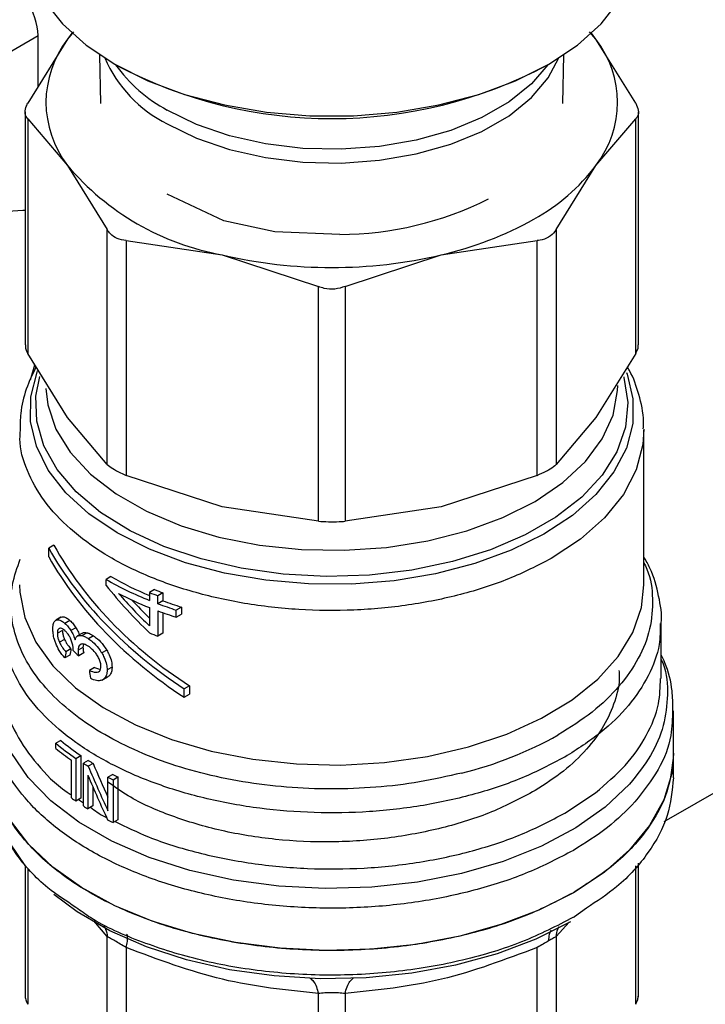
# Model space of a CAD drawing. Extents: x 0.4 to 10.6, y 0.4 to 8.1.
# Drawn here: x 2.6 to 2.7, y 6 to 6.1 of the extents above; entities that cross this region are included whole.
import ezdxf

# ---------------------------------------------------------------- set-up
doc = ezdxf.new("R2010")
doc.units = 0
doc.linetypes.add('SLD-SOLID', pattern=[0])
doc.layers.get('0').update_dxf_attribs({"linetype": 'CONTINUOUS'})

msp = doc.modelspace()

# ---------------------------------------------------------------- linework, layer by layer
at = {"color": 7, "linetype": 'SLD-SOLID'}
for p, q in [((2.898032084656694, 6.09359516323068), (2.701086297459849, 5.979900780334928)), ((2.634451926725549, 6.069059200630489), (2.6337597152855, 6.068244724395707)), ((2.634260915171148, 6.06890665801525), (2.6337597152855, 6.068244724395707)), ((2.693411779499333, 6.068244724524313), (2.692697614478409, 6.069085031989881)), ((2.693411779499333, 6.068244724524313), (2.692910579707175, 6.068906658013185)), ((2.604010609181312, 6.053394256887069), (2.630457516351676, 6.068661731419187)), ((2.6337597152855, 6.068244724395707), (2.629266443069081, 6.061007130564692)), ((2.630457516351677, 6.062925666595272), (2.630457516351676, 6.068661731419187)), ((2.69790505180848, 6.061007130564675), (2.693411779499333, 6.068244724524313)), ((2.637383924074929, 6.06647190759748), (2.637476910988834, 6.060965769354526)), ((2.689694583888695, 6.060965769354527), (2.689787570802602, 6.06647190759748)), ((2.62896675593445, 6.060027563824394), (2.628966755934452, 6.033747520196381)), ((2.698204738943076, 6.033747520196385), (2.698204738943074, 6.060027563824394)), ((2.629266443069048, 6.059267614554336), (2.629266443066429, 6.032767953460673)), ((2.629266443069048, 6.059267614554336), (2.633759715286888, 6.053980698935397)), ((2.693411779592029, 6.053980698936167), (2.697905051808448, 6.05926761455435)), ((2.697905051811084, 6.032767953460684), (2.697905051808448, 6.05926761455435)), ((2.633759715286888, 6.053980698935397), (2.63825298750457, 6.046743105103166)), ((2.688918507118094, 6.046743104640714), (2.693411779592029, 6.053980698936167)), ((2.651416655069826, 6.047752676970861), (2.645017723461031, 6.05073167650162)), ((2.657149500940379, 6.046482842118401), (2.651419156337667, 6.047755343721694)), ((2.638252987507153, 6.020243444002248), (2.63825298750457, 6.046743105103166)), ((2.688918507118094, 6.046743104640714), (2.68891850711819, 6.02024344375698)), ((2.640383681682072, 6.045513081536306), (2.64038368167575, 6.019013420440497)), ((2.640383681682072, 6.045513081536306), (2.651231400411483, 6.043894509804209)), ((2.664517030262593, 6.046198144819142), (2.657149016183781, 6.04648168149438)), ((2.67594009446801, 6.043894509804526), (2.686787813810473, 6.045513081576076)), ((2.686787813810756, 6.019013420692318), (2.686787813810473, 6.045513081576076)), ((2.651231400411483, 6.043894509804209), (2.662079119137205, 6.040325259859581)), ((2.665092375740322, 6.040325259859546), (2.67594009446801, 6.043894509804526)), ((2.662079119143442, 6.01382559876073), (2.662079119137205, 6.040325259859581)), ((2.665092375740322, 6.040325259859546), (2.665092375734006, 6.01382559876072)), ((2.633759715279855, 6.025530359633009), (2.629266443066429, 6.032767953460673)), ((2.697905051811084, 6.032767953460684), (2.693411778931156, 6.025530358704156)), ((2.638252987507153, 6.020243444002248), (2.633759715279855, 6.025530359633009)), ((2.693411778931156, 6.025530358704156), (2.68891850711819, 6.02024344375698)), ((2.698821967911207, 6.006650929967554), (2.698821967911206, 6.024097651467596)), ((2.651231400684649, 6.0154441704268), (2.64038368167575, 6.019013420440497)), ((2.686787813810756, 6.019013420692318), (2.675940089808204, 6.015444169378592)), ((2.662079119143442, 6.01382559876073), (2.651231400684649, 6.0154441704268)), ((2.675940089808204, 6.015444169378592), (2.665092375734006, 6.01382559876072)), ((2.632219599335408, 6.01112973867882), (2.631635184066711, 6.010792362925449)), ((2.631635184066742, 6.009827944642762), (2.631635184066711, 6.010792362925449)), ((2.638669976999317, 6.007584243205743), (2.638113200006257, 6.007262822689277)), ((2.638113200006257, 6.006594001444607), (2.638113200006257, 6.007262822689277)), ((2.643591607438462, 6.006111841228643), (2.643025687969696, 6.005785142873296)), ((2.643025687969696, 6.005785142873296), (2.643025687969694, 6.004891553946837)), ((2.644532127984739, 6.005750385822155), (2.643962637903194, 6.005421626195933)), ((2.643962637903194, 6.00452803727038), (2.643962637903194, 6.005421626195933)), ((2.644532127984739, 6.005750385822155), (2.644532127984738, 6.004856796896298)), ((2.644532127984738, 6.004856796896298), (2.643962637903194, 6.00452803727038)), ((2.643025687969694, 6.004080197046701), (2.643025687969714, 6.002018911902438)), ((2.643962637903174, 6.003716680369616), (2.643962637903174, 6.000860484765589)), ((2.644532127984743, 6.003507484691211), (2.644532127984738, 6.001189244391828)), ((2.646621454758482, 6.004139020697076), (2.646042131999975, 6.003804584787551)), ((2.646042131999975, 6.002993227887414), (2.646042131999975, 6.003804584787551)), ((2.646042131999975, 6.002993227887414), (2.646621454758479, 6.003327663797247)), ((2.646621454758482, 6.004139020697076), (2.646621454758479, 6.003327663797247)), ((2.633020806504399, 6.002987664595678), (2.632444452312076, 6.002654942402642)), ((2.633050682408061, 6.00300362872278), (2.632474547776903, 6.002671033279706)), ((2.634031096833726, 6.002637887864901), (2.633462142987974, 6.002309437801005)), ((2.700790471848216, 5.996066073205243), (2.700790471848216, 6.002403060946724)), ((2.633190271575953, 6.001516355028122), (2.632615311070708, 6.00118443739351)), ((2.634707675559137, 6.00181707339271), (2.634142432500092, 6.001490765520372)), ((2.635454783835864, 6.001212411768363), (2.63489269251479, 6.000887923355638)), ((2.635964598384355, 6.00124585824056), (2.63540416926896, 6.000922329398747)), ((2.644532127984738, 6.001189244391828), (2.643962637903174, 6.000860484765589)), ((2.63342408156759, 6.000500139917347), (2.632850967356002, 6.000169288125401)), ((2.636699288659096, 6.000889504948223), (2.636140648847069, 6.000567009049257)), ((2.63403109683374, 5.998729121268373), (2.633462142988037, 5.998400671204625)), ((2.634151191743104, 5.999428925733922), (2.633582962953503, 5.999100894236027)), ((2.634387605747589, 5.999231178553535), (2.634395573715979, 5.999350904646545)), ((2.635507875687292, 5.99959843006073), (2.634945974857151, 5.999274051616078)), ((2.635589952862066, 5.99896604458114), (2.635028338365907, 5.998641831433579)), ((2.638184633951717, 5.999285672467926), (2.637627751541206, 5.99896419109526)), ((2.636790932502429, 5.997318733027114), (2.636232469799627, 5.996996339371127)), ((2.636790932502429, 5.997318733027114), (2.63747350660791, 5.997111785757964)), ((2.638788945083967, 5.997370640314416), (2.638232161912073, 5.997049216230987)), ((2.637650547403687, 5.995890346470043), (2.638291879459985, 5.99626057958551)), ((2.64753096664469, 5.995266714843575), (2.64694655137599, 5.994929339090191)), ((2.646946551375959, 5.993964920808737), (2.64694655137599, 5.994929339090191)), ((2.646946551375959, 5.993964920808737), (2.647530966644659, 5.99430229656212)), ((2.64753096664469, 5.995266714843575), (2.647530966644659, 5.99430229656212)), ((2.702168424604122, 5.98765618587255), (2.702168424604122, 5.992434604187037)), ((2.632992106745612, 5.989096891524703), (2.632426375372171, 5.988770301754475)), ((2.632426375372171, 5.988201255480295), (2.632426375372171, 5.988770301754475)), ((2.702168424604122, 5.984875925883991), (2.702168424604122, 5.987658422133363)), ((2.634198110313679, 5.982596533436539), (2.634198110313679, 5.986849578571775)), ((2.634701592326761, 5.987071261087699), (2.635260117996165, 5.987393691093531)), ((2.634701592326761, 5.987071261087699), (2.634701592326761, 5.982249169678926)), ((2.635260117996165, 5.987393691093531), (2.635260117996165, 5.982571599684756)), ((2.636109023071294, 5.986837931203409), (2.635551681566135, 5.986516184801046)), ((2.635551681566135, 5.98169409339195), (2.635551681566135, 5.986516184801046)), ((2.636656183756086, 5.986499339160294), (2.63609925066454, 5.98617782853009)), ((2.689893460360863, 5.98721122121629), (2.689854339116433, 5.987188570045673)), ((2.636063114317567, 5.985163596316114), (2.63606311431757, 5.981377629584713)), ((2.6388884873921, 5.985255682881982), (2.638330744456688, 5.984933704738865)), ((2.638330744456695, 5.981144448784014), (2.638330744456688, 5.984933704738865)), ((2.638896709297592, 5.984648721780149), (2.639455221135164, 5.984971143801036)), ((2.638896709297592, 5.984648721780149), (2.638896709297592, 5.979826630371376)), ((2.639455221135164, 5.984971143801036), (2.639455221135164, 5.980149052392262)), ((2.6366200663265, 5.983857430838538), (2.636620066326498, 5.98169915113569)), ((2.689893460361287, 5.98087901684621), (2.693362675228893, 5.983189508626733)), ((2.635260117996165, 5.982571599684756), (2.634701592326761, 5.982249169678926)), ((2.636620066326498, 5.98169915113569), (2.63606311431757, 5.981377629584713)), ((2.639455221135164, 5.980149052392262), (2.638896709297592, 5.979826630371376)), ((2.628966755934457, 5.974971722966631), (2.628966755934458, 5.960172794400037)), ((2.698204738943081, 5.960172794400028), (2.69820473894308, 5.975251794870195)), ((2.69086782009872, 5.969128336201063), (2.690979064016717, 5.969192818881284)), ((2.638252987759333, 5.94678691796331), (2.63825296302733, 5.966946144003178)), ((2.688918507118245, 5.96694612249219), (2.688918507118245, 5.946786917962797)), ((2.640383746677192, 5.965716069452109), (2.640383681067026, 5.945556894898984)), ((2.686787813810493, 5.945556894898051), (2.686787818040589, 5.965716102017216)), ((2.66207911975222, 5.940369072927627), (2.662079059287841, 5.960528278777494)), ((2.665092444234783, 5.960528278913981), (2.665092375125301, 5.940369072928942))]:
    msp.add_line(p, q, dxfattribs=at)
at = {"color": 8, "linetype": 'SLD-SOLID'}
for p, q in [((2.629573525677101, 6.029810387404003), (2.63006472944241, 6.031482103800764)), ((2.635002650894428, 5.982422967090658), (2.635551681566135, 5.982064567894334)), ((2.629266463596934, 5.974606047574768), (2.629266442814306, 5.95931142812504)), ((2.697905052063285, 5.959311428124546), (2.697905025223729, 5.974925192016758)), ((2.692342694998457, 5.970159813785215), (2.690979064016717, 5.969192818881445)), ((2.63825296302733, 5.966946144003178), (2.636744799901953, 5.968717522053079)), ((2.690405630132876, 5.968573430218578), (2.688918507118245, 5.96694612249219))]:
    msp.add_line(p, q, dxfattribs=at)
at = {"color": 7, "linetype": 'SLD-SOLID', "flags": 128}
for points in [[(2.628940078147426, 6.079557211304769), (2.629028351342032, 6.078130390604415), (2.62973184027126, 6.075305795158554), (2.631124497123813, 6.072567746285359), (2.633177971422262, 6.069971982764005), (2.635850460351621, 6.067571346854226), (2.639087559744113, 6.065414708580281), (2.642823371591128, 6.063545970878196), (2.646981845536653, 6.062003175858591), (2.651478327043206, 6.060817730379014), (2.656221280714095, 6.060013766690884), (2.661114153690131, 6.059607651176452), (2.6660573411874, 6.059607651176452), (2.670950214163435, 6.060013766690884), (2.675693167834325, 6.060817730379014), (2.680189649340877, 6.062003175858591), (2.684348123286402, 6.063545970878196), (2.688083935133418, 6.065414708580281), (2.691321034525908, 6.067571346854227), (2.693993523455269, 6.069971982764007), (2.696046997753717, 6.072567746285359), (2.69743965460627, 6.075305795158554), (2.698143143535498, 6.078130390604415), (2.698231416730104, 6.079557211304769)], [(2.610970321594565, 6.026873145969706), (2.611228868499082, 6.029863014591918), (2.611993209472259, 6.033020723510351), (2.613229939145854, 6.0362082656929), (2.614885006498642, 6.039286330250664), (2.616886077145414, 6.042120390992276), (2.619145694696702, 6.044586585863995), (2.621565103022668, 6.046577130315811), (2.624038562369857, 6.048005028003487), (2.626457970695823, 6.048807872946262), (2.628717588247111, 6.048950576967654), (2.628966755934451, 6.04892356564124)], [(2.690867820098719, 5.971906580565732), (2.686981949738543, 5.969945203070298), (2.682677332250427, 5.96830081818274), (2.678031012027597, 5.967002857237262), (2.673126149286567, 5.966074551244225), (2.668050531658825, 5.96553251509965), (2.662895002960684, 5.965386450210452), (2.657751837263284, 5.965638970857871), (2.65271308736377, 5.966285557406865), (2.647868937216864, 5.967314637198894), (2.643306087815116, 5.968707791680301), (2.639106205407509, 5.970440086059093), (2.635344459830296, 5.972480515589857), (2.632088179111178, 5.974792560499221), (2.629395644426794, 5.977334839619719), (2.62731504698149, 5.980061851033282), (2.625883625477233, 5.982924786468267), (2.625126999612303, 5.985872404873859), (2.625003070273411, 5.987656185872551)], [(2.702168424604119, 5.987656185872556), (2.701966146386833, 5.985378425248942), (2.701071406793489, 5.982382659621274), (2.699478380291958, 5.979485129809772), (2.697216741951841, 5.976739811312489), (2.694328621816231, 5.974197844218686), (2.690867820098719, 5.971906580565732)], [(2.628966755934457, 5.974971722966631), (2.627238241286985, 5.977544121694045), (2.626238814476307, 5.979753409492647)], [(2.690550767836507, 5.968637241662029), (2.686627877711019, 5.966662581234611), (2.682275756295943, 5.965014680832642), (2.677575475378714, 5.963724237722663), (2.672614592299544, 5.962815290418202), (2.667485518923849, 5.962304770887748), (2.662283800184038, 5.962202189144209), (2.657106334258203, 5.962509456091379), (2.652049567540402, 5.963220847927403), (2.647207698026817, 5.964323112768379), (2.642670920585316, 5.965795717505887), (2.638523746795724, 5.967611230299941), (2.634843430658985, 5.96973583158227), (2.632214789803385, 5.971687350070252)]]:
    msp.add_lwpolyline(points, dxfattribs=at)
at = {"color": 8, "linetype": 'SLD-SOLID', "flags": 128}
for points in [[(2.645024194432619, 6.058683154866189), (2.648332481034465, 6.057065608654474), (2.652056836981522, 6.055784471878376), (2.656095671552226, 6.054874690609471), (2.660338815867945, 6.054361081309152), (2.664670528012797, 6.054257653900253), (2.6689726501714, 6.054567229612874), (2.673127831666066, 6.055281364028576), (2.677022729977367, 6.056380577422111), (2.680551102432615, 6.057834886117537), (2.68361670422901, 6.059604620364744), (2.686135913740975, 6.061641506426819), (2.688040013500111, 6.063889983361756), (2.689212690484254, 6.066116475068178)], [(2.687982250351864, 6.065356704749076), (2.686135913740974, 6.063192933969429), (2.68361670422901, 6.061156047907354), (2.680551102432615, 6.059386313660147), (2.677022729977367, 6.05793200496472), (2.673127831666065, 6.056832791571186), (2.6689726501714, 6.056118657155483), (2.664670528012796, 6.055809081442863), (2.660338815867945, 6.055912508851762), (2.656095671552226, 6.05642611815208), (2.652056836981521, 6.057335899420986), (2.648332481034464, 6.058617036197084), (2.645024194432619, 6.060234582408799)], [(2.696871011726873, 6.030603106091044), (2.696930094098115, 6.030445169284974), (2.697595121640917, 6.02766423975828), (2.697567816399899, 6.024856979677665), (2.696848734231027, 6.022080536762902), (2.695452513573598, 6.019391431385134), (2.693407577453828, 6.016844405975116), (2.690755554874008, 6.014491310625178), (2.687550433366061, 6.012380047570879), (2.683857459961081, 6.010553596039624), (2.67975181294794, 6.00904913731754), (2.675317071460114, 6.007897297845706), (2.670643514045558, 6.007121525754139), (2.665826280855806, 6.006737613525481), (2.660963436866848, 6.006753376505596), (2.656153975559015, 6.007168493805665), (2.651495803695194, 6.007974514834559), (2.647083748221472, 6.009155031328502), (2.643007625863979, 6.010686011376006), (2.639350414719346, 6.012536288638285), (2.636186565059953, 6.014668196806038), (2.633580483741075, 6.017038336376886), (2.631585223063046, 6.019598458144084), (2.630241400779415, 6.022296445411233), (2.629576373236613, 6.025077374937927), (2.629603678477631, 6.027884635018543), (2.630322760646502, 6.030661077933305), (2.630380652118225, 6.030808012412873)], [(2.696555124579094, 6.030114234273976), (2.69657157837883, 6.030057497248903), (2.697016757196441, 6.027251251927177), (2.696749412082321, 6.024437492773218), (2.695775241033428, 6.021676190178285), (2.694115006814362, 6.01902619651315), (2.691804094435084, 6.016543991792001), (2.688891756980869, 6.014282479898989), (2.685440065868299, 6.012289861033786), (2.681522587900782, 6.010608604408021), (2.677222817319868, 6.009274543087757), (2.672632396270439, 6.008316110273906), (2.667849161607505, 6.00775373329791), (2.662975059673491, 6.007599398248642), (2.658113973488949, 6.007856394509729), (2.653369508666326, 6.008519244652049), (2.648842785236212, 6.009573821175628), (2.644630282449448, 6.010997647612767), (2.640821782489396, 6.012760377574934), (2.637498456920578, 6.014824441533354), (2.634731136657699, 6.017145847548274), (2.63257880232768, 6.019675118880795), (2.631087327199991, 6.022358348503664), (2.630288499477549, 6.025138348035957), (2.630199344786378, 6.027955866614137), (2.630628100960658, 6.030154063999436)], [(2.631308534323725, 6.028805117524938), (2.631527315480442, 6.0269752091309), (2.632452507081883, 6.024241427854451), (2.634073163826766, 6.021617784390263), (2.636353082921465, 6.019162886597884), (2.639241334740856, 6.016931572837401), (2.642673400511987, 6.014973686971086), (2.64657261355685, 6.013332964933885), (2.650851871899277, 6.012046057744898), (2.655415583979161, 6.011141712784176), (2.660161804009943, 6.010640131623757), (2.664984509279029, 6.010552518757925), (2.669775968519988, 6.01088083131333), (2.674429148451024, 6.011617735330002), (2.678840104721628, 6.012746769589905), (2.6829103038576, 6.014242713333349), (2.686548824336042, 6.016072149649075), (2.689674387621942, 6.018194211952844), (2.69221717379633, 6.020561496879392), (2.694120381217897, 6.023121123195279), (2.695341495377802, 6.025815913078265), (2.695853238603543, 6.028585669375371), (2.695869212005694, 6.029171864719353)], [(2.698821283624396, 6.024224422184735), (2.698710019491757, 6.022477462270969), (2.697957315103076, 6.019619053193345), (2.696510215326499, 6.016851123491473), (2.69439795535492, 6.014229592570536), (2.691663208353454, 6.011807422198192), (2.688361223350122, 6.009633546538625)], [(2.628349526966324, 6.006650925018481), (2.628378189819477, 6.005830628577547), (2.628931835154215, 6.002968141737965), (2.630180275667672, 6.00017949302802), (2.632098480695413, 5.997520593585902), (2.634647991099143, 5.995044753136011), (2.63777769035493, 5.99280161115321), (2.641424829416264, 5.990836141613944), (2.645516284803892, 5.989187751288468), (2.64997002469832, 5.987889489653027), (2.654696753640483, 5.986967386262886), (2.659601702865076, 5.986439928871592), (2.664586530371201, 5.986317692759921), (2.669551292634742, 5.986603128706314), (2.674396448430578, 5.987290513849879), (2.679024854588854, 5.988366066431147), (2.683343713671362, 5.98980822211009), (2.687266434517965, 5.991588066321317), (2.690714368359964, 5.99366991399797), (2.693618385692146, 5.996012025041077), (2.695920262287915, 5.998567441189549), (2.697573846568551, 6.001284927511957), (2.698545984921372, 6.004109999643608), (2.698821967911206, 6.006650925018485)], [(2.69720980269633, 5.984161552053537), (2.694467453182867, 5.981571937456012), (2.691130599768161, 5.979226375355182), (2.687263480237175, 5.977170020181024), (2.682940540531038, 5.975442458839241), (2.678245001587783, 5.974076948623521), (2.67326725725558, 5.973099776979157), (2.668103134120221, 5.972529755443296), (2.662852046746946, 5.972377857503923), (2.657615083850061, 5.972647007349171), (2.652493062233488, 5.973332023573767), (2.647584585965883, 5.974419718926291), (2.642984148153112, 5.975889154177031), (2.638780311850913, 5.977712041219222), (2.635054005136984, 5.979853287643556), (2.63187696316407, 5.982271672302364), (2.629310347186121, 5.984920638858171), (2.627403567142615, 5.98774919204003), (2.62619333046753, 5.99070287935379), (2.625702935434305, 5.993724839347377), (2.625941822640649, 5.996756896250952), (2.626381023029319, 5.998401843420525)]]:
    msp.add_lwpolyline(points, dxfattribs=at)
at = {"color": 7, "linetype": 'SLD-SOLID'}
for centre, radius, start, end in [((2.64301820207119, 6.061112711666453), 0.0116869663784506, 142.3921614111397, 217.6078386000183), ((2.68415329278756, 6.061112711670073), 0.01168696639616649, 322.3921614492552, 37.6078392954295), ((2.663580820727255, 6.111318225175075), 0.05203902962826631, 242.2125946553294, 297.9212173132813), ((2.656554922561962, 6.073291777201434), 0.02987539486786039, 220.269776454259, 259.7356000817309), ((2.675775812287243, 6.067320241925411), 0.02211268301082866, 298.7554371653004, 322.8967643699433), ((2.664419571632563, 6.083454161399608), 0.03725614427482798, 270.1498617593262, 296.8907549867598), ((2.667169278370676, 6.082228811333725), 0.03932487620762286, 282.8873444908289, 299.2990334094375), ((2.66358574743907, 6.096740605585848), 0.05427098423504179, 256.8417229995082, 283.1582770019599), ((2.657275844999305, 6.040687349710403), 0.03852798943256107, 240.1738835813739, 248.2927047229248), ((2.657307837196688, 6.040079799162932), 0.03746105964469659, 240.1635280530307, 247.5886690289713), ((2.657859755782499, 6.041185312548095), 0.03996047002034208, 242.6843086438771, 248.2092118262715), ((2.659417981087126, 6.046646399302304), 0.04402669134292193, 248.140844813275, 249.4487639784762), ((2.659588529288763, 6.046332070230665), 0.04328473552720155, 248.3106400110007, 249.6444060591887), ((2.660286103504418, 6.048097879807572), 0.04652726843422071, 249.4615101885756, 252.1730909398951), ((2.660446949519518, 6.047782458468169), 0.04578093452373749, 249.6575826523556, 252.422688724925), ((2.66028610392042, 6.047286524141452), 0.04652726973634258, 249.4615102422427, 252.1730909174298), ((2.659417981585801, 6.042085259175287), 0.04402669273836723, 248.1408448411641, 249.4487639662019), ((2.651054139005134, 6.011342173461158), 0.0292657303054018, 230.4683537649201, 236.0298489708057), ((2.651237024763699, 6.011030479184747), 0.02852997197908775, 230.2454516949589, 235.9439054156797), ((2.667829753098748, 6.027724041566645), 0.04358292806765884, 283.8203679611651, 299.3014344075867), ((2.650748749040509, 6.010380632716529), 0.02876863137914951, 230.4399029800795, 234.8792461140625), ((2.653702724364788, 6.015278151207322), 0.03401045524885391, 237.7448801623229, 238.8292638718619), ((2.653888048700678, 6.014957225021995), 0.03326843003789392, 237.6960025718283, 238.8041886216135), ((2.656391766135076, 6.020097693357639), 0.03953108396753666, 242.8139400530031, 243.7323749206915), ((2.656575844400137, 6.019777995941291), 0.03878959521437046, 242.8718646737517, 243.8085766113738), ((2.652159520016183, 6.008091907268446), 0.03118695761580207, 234.8354263287414, 235.9592101536762), ((2.653683557971713, 6.010425274748544), 0.03397419203060768, 237.7445073928858, 238.758794967294), ((2.656374735082207, 6.015241568968052), 0.03949302800664965, 242.7494666394315, 243.7326804234484)]:
    msp.add_arc(centre, radius, start, end, dxfattribs=at)
at = {"color": 8, "linetype": 'SLD-SOLID'}
for centre, radius, start, end in [((2.651838825499908, 6.072234975121759), 0.01516875172262165, 203.7885306218252, 243.3041318647409), ((2.65324471493942, 6.075483674292331), 0.01732373402806551, 215.7727582537526, 241.671664281877)]:
    msp.add_arc(centre, radius, start, end, dxfattribs=at)
at = {"color": 7, "linetype": 'SLD-SOLID'}
for centre, major_axis, ratio, start_param, end_param in [((2.626281688903725, 6.07107238529268), (-0.003141647944008508, 0.00500385313563445), 0.5510273483208066, 3.906627271867897, 4.692025435255863), ((2.663585747438765, 6.016885986535327), (0.03282522565642054, -0.01786243192380965), 0.717146920562021, 3.986747274299182, 4.611377485701638), ((2.663585747438765, 6.016885986535327), (0.03355875025209532, -0.01826159241372772), 0.7171469205619878, 3.993796841097188, 4.604327918903738), ((2.663585747438765, 6.015921568253567), (0.03355875025209532, -0.01826159241372772), 0.7171469205619878, 3.993796841125698, 4.604327918898249), ((2.663585747438765, 6.021298990073206), (0.03039300956583845, -0.02769686487272427), 0.6982093016090063, 4.493654520137947, 4.671648029570443), ((2.663585747438765, 6.022057682177229), (0.03051548512632074, -0.02736183114470148), 0.6996739260068536, 4.541177417002914, 4.66528280235256), ((2.663585747438765, 6.022057682177229), (0.0298484799869474, -0.02676375833279554), 0.6996739260068452, 4.578352188897402, 4.649665276280807), ((2.663585747438765, 6.037305669312075), (0.02927527034810052, 0.1212078845441855), 0.1731892334757653, 1.9329798907636, 1.939067515462978), ((2.663585747438765, 6.037305669312075), (0.02863537372846947, 0.1185585318765536), 0.1731892334757665, 1.937485372216907, 1.94371493467004), ((2.663585747438765, 6.010908257403324), (0.03594431832879064, -0.003760535456134306), 0.6352821091319433, 3.833702868294344, 3.863462357254684), ((2.663585747438765, 5.996694587463825), (-0.02394127892009879, 0.1953966487819691), 0.1377548924456611, 1.55237521137474, 1.556860667122499), ((2.663585747438765, 6.000231431964411), (-0.02451514733243743, 0.06150721743329601), 0.4549985381479146, 1.612878800690154, 1.676059844463802), ((2.663585747438765, 6.000231431964411), (-0.02503398642942045, 0.06280895748479409), 0.4549985381479107, 1.613374769742865, 1.695053177616501), ((2.663585747438765, 5.999132332461777), (-0.02503628407625058, 0.06276784521214117), 0.4552644887847187, 1.611915579815764, 1.693592095384494)]:
    msp.add_ellipse(centre, major_axis=major_axis, ratio=ratio, start_param=start_param, end_param=end_param, dxfattribs=at)
for points, knots in [([(2.629266443069048, 6.059267614554336), (2.629147583522248, 6.059435904686), (2.62890976024219, 6.059772632464215), (2.628980774240697, 6.06041828931093), (2.629188773192155, 6.060847031795895), (2.629266443069081, 6.061007130564692)], [0, 0, 0, 0, 0.3850076531609318, 0.7703527851759641, 1, 1, 1, 1]), ([(2.69790505180848, 6.061007130564675), (2.698023911355281, 6.060739140294711), (2.698261734635339, 6.060202924847633), (2.698190720636832, 6.059616491811121), (2.697982721685373, 6.059362470033503), (2.697905051808448, 6.05926761455435)], [0, 0, 0, 0, 0.3850076531607071, 0.7703527851759236, 1, 1, 1, 1]), ([(2.640383681682072, 6.045513081536306), (2.640032440247186, 6.045568960933299), (2.639329649496368, 6.045680768708427), (2.638625284333236, 6.046174978371495), (2.638354210480227, 6.046588638360767), (2.63825298750457, 6.046743105103166)], [0, 0, 0, 0, 0.3850076531643536, 0.7703527851851517, 1, 1, 1, 1]), ([(2.688918507118094, 6.046743104640714), (2.688738020560602, 6.046485252417887), (2.688504475440846, 6.04615159804996), (2.688146417438502, 6.045930330560688), (2.688065071089535, 6.045880061324197)], [0, 0, 0, 0, 0.7728123699643757, 1, 1, 1, 1]), ([(2.688065071089535, 6.045880061324197), (2.687757783200754, 6.045741880635405), (2.68736014572354, 6.045563071699235), (2.686893779637096, 6.045522337122731), (2.686787813810473, 6.045513081576076)], [0, 0, 0, 0, 0.7727840216028256, 1, 1, 1, 1]), ([(2.665092375740322, 6.040325259859546), (2.664714504886244, 6.040206793634564), (2.663958431955005, 6.039969757342909), (2.662891295189891, 6.040040364756735), (2.662299939919123, 6.040247800349211), (2.662079119137204, 6.040325259859581)], [0, 0, 0, 0, 0.3850076531611116, 0.7703527851764866, 1, 1, 1, 1]), ([(2.629004753376189, 6.033748871584987), (2.629004259907714, 6.033585588928158), (2.629003347977116, 6.033283842295051), (2.629183689058622, 6.032930221288396), (2.629266443066429, 6.032767953460673)], [0, 0, 0, 0, 0.5411250331015974, 1, 1, 1, 1]), ([(2.697905051811084, 6.032767953460684), (2.698045395168638, 6.033045128605676), (2.698227489041811, 6.033404760130661), (2.698178071877555, 6.033682490694678), (2.698166741501347, 6.033746168807776)], [0, 0, 0, 0, 0.7707198221960968, 0.9999999999999999, 0.9999999999999999, 0.9999999999999999, 0.9999999999999999]), ([(2.630202499288398, 6.031260189316264), (2.62981020168815, 6.030430988021092), (2.629007107819562, 6.028733484708413), (2.628411490464734, 6.026294481938335), (2.628413977720637, 6.024717237457155), (2.628414987329384, 6.024077013898951)], [0, 0, 0, 0, 0.3619742305487418, 0.7410172403723215, 1, 1, 1, 1]), ([(2.698760673570667, 6.024251418280248), (2.698775412497278, 6.024533712567194), (2.698843419356963, 6.025836246223063), (2.698305475723254, 6.028071977120666), (2.697645355907087, 6.030129965503062), (2.697032600820972, 6.031107569750067), (2.696953044466034, 6.03123449587802)], [0, 0, 0, 0, 0.1173182731365997, 0.541318072221591, 0.9404475571451235, 1, 1, 1, 1]), ([(2.638252987507153, 6.020243444002248), (2.638436136159525, 6.020090526706976), (2.638802594003405, 6.019784558076622), (2.63960738812401, 6.019348324820022), (2.640172616910835, 6.019104476863642), (2.64038368167575, 6.019013420440497)], [0, 0, 0, 0, 0.3850076548186739, 0.7703527884895166, 1, 1, 1, 1]), ([(2.688065071089491, 6.019631797209367), (2.688327366658688, 6.019795951411263), (2.688666783056893, 6.020008370660769), (2.688871901035899, 6.020199920559357), (2.68891850711819, 6.02024344375698)], [0, 0, 0, 0, 0.7727840215850634, 0.9999999999999999, 0.9999999999999999, 0.9999999999999999, 0.9999999999999999]), ([(2.686787813810756, 6.019013420692318), (2.687144113286573, 6.019169778277661), (2.687605155953436, 6.019372101107256), (2.687979927605809, 6.019583720011861), (2.688065071089491, 6.019631797209367)], [0, 0, 0, 0, 0.7728123694990187, 1, 1, 1, 1]), ([(2.662079119143442, 6.01382559876073), (2.662456989997714, 6.013806832674145), (2.663213062929341, 6.013769284051548), (2.664280199689483, 6.013780667655431), (2.664871554956187, 6.013813382540254), (2.665092375734006, 6.01382559876072)], [0, 0, 0, 0, 0.3850076548120075, 0.7703527884771552, 1, 1, 1, 1]), ([(2.678240786826781, 5.985402857678799), (2.676674184263952, 5.985045552384833), (2.673540979333117, 5.98433094184134), (2.668571839705183, 5.983750220621595), (2.663526377284084, 5.983545918291472), (2.65847659810903, 5.983755771634589), (2.653527411253806, 5.984366659711656), (2.648772980734351, 5.985369155047463), (2.644306046202891, 5.986743158160796), (2.640213145846954, 5.988462184438139), (2.636573701022833, 5.990492838714197), (2.633458398731656, 5.992795723339399), (2.630927363082849, 5.995326201232286), (2.629030893822089, 5.998035007063841), (2.627801327432419, 6.000870223793326), (2.627279156758284, 6.003774461947248), (2.627412420411695, 6.006700264328246), (2.628090982668637, 6.008605214702579), (2.628430263776012, 6.009557689830521)], [0, 0, 0, 0, 0.06250005829398726, 0.1250001088155167, 0.1875001515645705, 0.2500001865411339, 0.31250021374519, 0.3750002331767238, 0.4375002448357196, 0.5000002487221641, 0.5625002448360416, 0.6250002331773359, 0.6875002137460317, 0.7500001865421144, 0.8125001515655693, 0.8750001088163788, 0.9375000582945299, 1, 1, 1, 1]), ([(2.700783276019636, 6.002260593656448), (2.700785669753907, 6.002283576913469), (2.700893817014014, 6.003321944582711), (2.700520805856739, 6.005456039167607), (2.699865177220513, 6.007982718589486), (2.699064328920328, 6.009395356833648), (2.698821967911207, 6.009822864053552)], [0, 0, 0, 0, 0.008867699281625, 0.4006365253716568, 0.8186144161039896, 1, 1, 1, 1]), ([(2.632102330848092, 6.001688561178519), (2.63210722792515, 6.001820069705784), (2.632118966073472, 6.002135291741329), (2.632237511748074, 6.002500911377768), (2.632396493081788, 6.002615013048294), (2.632474547776903, 6.002671033279706)], [0, 0, 0, 0, 0.2670680083862226, 0.6401540872205775, 0.9999999999999999, 0.9999999999999999, 0.9999999999999999, 0.9999999999999999]), ([(2.632474547776903, 6.002671033279706), (2.632547432443001, 6.002693946230194), (2.632733003084905, 6.002752284577034), (2.633077283512021, 6.002622042295932), (2.633347088716871, 6.002402891345882), (2.633462142987974, 6.002309437801005)], [0, 0, 0, 0, 0.2705941919172742, 0.688956135469885, 1, 1, 1, 1]), ([(2.633050682408061, 6.00300362872278), (2.633122885411936, 6.003026175791109), (2.633306954412499, 6.003083655620342), (2.633648612794809, 6.002951961708246), (2.633916819480393, 6.002731725839605), (2.634031096833726, 6.002637887864901)], [0, 0, 0, 0, 0.2703032954849574, 0.6890912396702661, 1, 1, 1, 1]), ([(2.633462142987974, 6.002309437801005), (2.633524159260048, 6.002252125954154), (2.633648225921649, 6.002137470731079), (2.63388106284931, 6.0018789954337), (2.634041198913758, 6.001641134571757), (2.634142432500092, 6.001490765520372)], [0, 0, 0, 0, 0.2688056472080114, 0.5377591743824843, 1, 1, 1, 1]), ([(2.634031096833726, 6.002637887864901), (2.634092681124382, 6.002580418454654), (2.634215883507388, 6.002465448090995), (2.634447413520765, 6.002206304310514), (2.634606833248673, 6.001967886570462), (2.634707675559137, 6.00181707339271)], [0, 0, 0, 0, 0.2685994569400607, 0.5373463397301105, 1, 1, 1, 1]), ([(2.632431750191972, 6.000053299542025), (2.63237902218636, 6.000201022000761), (2.632246967647633, 6.00057098519056), (2.632123203465279, 6.00115113230795), (2.632108861557561, 6.001520408244802), (2.632102330848092, 6.001688561178519)], [0, 0, 0, 0, 0.2657968593629512, 0.6656743650974342, 1, 1, 1, 1]), ([(2.632839340949019, 6.001733081403254), (2.632803999438931, 6.001711818406173), (2.632719261164386, 6.001660836156696), (2.632631079346679, 6.001482837356182), (2.632620445509791, 6.001281601879566), (2.632615311070708, 6.00118443739351)], [0, 0, 0, 0, 0.2700775394909228, 0.6475644258708866, 1, 1, 1, 1]), ([(2.632615311070708, 6.00118443739351), (2.632618477869333, 6.001100349498505), (2.632625826139425, 6.000905231135344), (2.632701078870162, 6.000546795378201), (2.632800237286713, 6.000297056239038), (2.632850967356002, 6.000169288125401)], [0, 0, 0, 0, 0.270009290531478, 0.6265321637877378, 1, 1, 1, 1]), ([(2.633447108213934, 6.001494880225647), (2.633383854713253, 6.001546997303547), (2.633215611006162, 6.001685619993109), (2.633001123860333, 6.001778236139532), (2.632880420705215, 6.001744547049052), (2.632839340949019, 6.001733081403254)], [0, 0, 0, 0, 0.2843993469201117, 0.7564545820432081, 1, 1, 1, 1]), ([(2.633190271575953, 6.001516355028122), (2.633193412909022, 6.00143224980182), (2.633200698485588, 6.001237187688937), (2.633275324253683, 6.000878374741275), (2.633373694328694, 6.000628256027618), (2.63342408156759, 6.000500139917347)], [0, 0, 0, 0, 0.2699322603875158, 0.6260438186922175, 1, 1, 1, 1]), ([(2.63413456081598, 6.000532327434461), (2.634079398462312, 6.000646113237054), (2.63394954364402, 6.000913970457371), (2.63370514900087, 6.001249451913034), (2.633528814359777, 6.001417167699102), (2.633447108213934, 6.001494880225647)], [0, 0, 0, 0, 0.2838338013762694, 0.6681583408115261, 1, 1, 1, 1]), ([(2.634142432500092, 6.001490765520372), (2.634191841471608, 6.001407820805097), (2.634290679379903, 6.0012418978581), (2.634465376748363, 6.000893798863639), (2.634561400983066, 6.000620828064792), (2.634624198280933, 6.000442312415936)], [0, 0, 0, 0, 0.2569954654575332, 0.51409477809471, 1, 1, 1, 1]), ([(2.634707675559137, 6.00181707339271), (2.634756678429171, 6.001733971321096), (2.634854704003914, 6.001567733541008), (2.634992907000746, 6.001296290599042), (2.635061513647374, 6.001103789569417), (2.63509651290325, 6.001005586361368)], [0, 0, 0, 0, 0.3287049763822028, 0.6575430012293516, 1, 1, 1, 1]), ([(2.634892633222618, 6.000887889120526), (2.634934219096534, 6.000906829645754), (2.635017353688772, 6.000944693773481), (2.635187743599965, 6.000960223612415), (2.635322326195843, 6.000936659394418), (2.63540416926896, 6.000922329398747)], [0, 0, 0, 0, 0.2817254002666978, 0.5631990882571494, 1, 1, 1, 1]), ([(2.635454724769563, 6.001212377663645), (2.635496152551553, 6.001231229157815), (2.63557897111548, 6.001268915309478), (2.635748782515313, 6.001284130204477), (2.6358829742114, 6.001260333160388), (2.635964598384355, 6.00124585824056)], [0, 0, 0, 0, 0.281652918232064, 0.5630542861175082, 1, 1, 1, 1]), ([(2.635964598384355, 6.00124585824056), (2.636027118762802, 6.001228355414819), (2.636152138227118, 6.001193355724276), (2.636396773399242, 6.001082451159954), (2.636582099339023, 6.000964249063196), (2.636699288659096, 6.000889504948223)], [0, 0, 0, 0, 0.2688901715868126, 0.5376887671930273, 1, 1, 1, 1]), ([(2.633462142988037, 5.998400671204625), (2.633348400162431, 5.99853188836076), (2.633124935527311, 5.998789683907516), (2.632760277050039, 5.99931847969451), (2.632554707770397, 5.999778278895127), (2.632431750191972, 6.000053299542025)], [0, 0, 0, 0, 0.2940821031813188, 0.5777678682761207, 1, 1, 1, 1]), ([(2.632850967356002, 6.000169288125401), (2.632912457965717, 6.000042868990517), (2.633031150644095, 5.99979884757347), (2.633279812002689, 5.999435557181087), (2.633467740221626, 5.999228094162943), (2.633582962953502, 5.999100894236028)], [0, 0, 0, 0, 0.2937274724764823, 0.5669695028715812, 1, 1, 1, 1]), ([(2.63342408156759, 6.000500139917347), (2.633485059947329, 6.000373567207207), (2.633602847913825, 6.000129074942809), (2.633849767978615, 5.999764792256625), (2.634036629660711, 5.999556578469969), (2.634151191743104, 5.999428925733922)], [0, 0, 0, 0, 0.2934398197940116, 0.5668185971985796, 1, 1, 1, 1]), ([(2.634395573715979, 5.999350904646545), (2.634396981755901, 5.999446353100184), (2.634400255130535, 5.999668249185535), (2.63431582214041, 6.000084291787537), (2.634195731391136, 6.000381128063615), (2.63413456081598, 6.000532327434461)], [0, 0, 0, 0, 0.2702595659114407, 0.6282924177161967, 1, 1, 1, 1]), ([(2.634624198280933, 6.000442312415936), (2.63463896200511, 6.000496019024448), (2.634668498270589, 6.000603464315891), (2.63474823522389, 6.000770536472829), (2.634836949891016, 6.000842635124947), (2.634892633222618, 6.000887889120526)], [0, 0, 0, 0, 0.2711954921559219, 0.5425529464605175, 0.9999999999999999, 0.9999999999999999, 0.9999999999999999, 0.9999999999999999]), ([(2.635274456752668, 5.99994326892535), (2.635222426047284, 5.99991529913811), (2.635099360912527, 5.999849143862866), (2.634969527443004, 5.999632003282527), (2.634953644519173, 5.999390614965817), (2.634945974857151, 5.999274051616078)], [0, 0, 0, 0, 0.2747160797103064, 0.6497696143160745, 1, 1, 1, 1]), ([(2.636153741955428, 5.999697427643765), (2.636061546175029, 5.999755633038369), (2.635814413787526, 5.999911653607545), (2.635504673071486, 6.000007392754081), (2.635330253461629, 5.999958810389254), (2.635274456752668, 5.99994326892535)], [0, 0, 0, 0, 0.2881028183564514, 0.7722645986443253, 1, 1, 1, 1]), ([(2.63540416926896, 6.000922329398747), (2.635466882673102, 6.000904923539812), (2.635592288081205, 6.000870117761479), (2.635837551930744, 6.00075955614746), (2.636023246068584, 6.000641591016611), (2.636140648847069, 6.000567009049257)], [0, 0, 0, 0, 0.2689460701692644, 0.5378003657886716, 1, 1, 1, 1]), ([(2.635559653020705, 5.999947210910834), (2.635556014011647, 5.999941096090589), (2.635508426486433, 5.999861132243853), (2.635508140138372, 5.999724559298639), (2.635507875687292, 5.99959843006073)], [0, 0, 0, 0, 0.07646981097217724, 1, 1, 1, 1]), ([(2.636140648847069, 6.000567009049257), (2.636287635108532, 6.000460030172155), (2.636667860270995, 6.000183296411319), (2.63719900194557, 5.999633309030282), (2.637509848507575, 5.999148193681382), (2.637627751541206, 5.99896419109526)], [0, 0, 0, 0, 0.2811779666722065, 0.7273532709420403, 1, 1, 1, 1]), ([(2.636699288659096, 6.000889504948223), (2.636845986787578, 6.00078238552228), (2.637225451042784, 6.000505299552586), (2.637756045561059, 5.999955009602295), (2.638066755019715, 5.999469766923748), (2.638184633951717, 5.999285672467926)], [0, 0, 0, 0, 0.2811622372270312, 0.7272827543586216, 1, 1, 1, 1]), ([(2.634945974857151, 5.999274051616078), (2.634948388064952, 5.999213095504709), (2.634953209409824, 5.9990913113654), (2.634983152767493, 5.99887805863333), (2.635012060215028, 5.998726932486441), (2.635028338365906, 5.998641831433579)], [0, 0, 0, 0, 0.3044964758835568, 0.6083531315439655, 1, 1, 1, 1]), ([(2.635507875687292, 5.99959843006073), (2.635510280381025, 5.999537468863256), (2.635515084711279, 5.999415674673281), (2.635544922796684, 5.999202360742984), (2.635573730564007, 5.999051178617277), (2.635589952862066, 5.99896604458114)], [0, 0, 0, 0, 0.3044921776267159, 0.6083439903626146, 1, 1, 1, 1]), ([(2.637146010749793, 5.998642467207191), (2.6370622541171, 5.998770579345654), (2.636851851502374, 5.999092406143656), (2.636499232179883, 5.999447124959395), (2.636250868750855, 5.999627060681406), (2.636153741955428, 5.999697427643765)], [0, 0, 0, 0, 0.2870964982424171, 0.7212068103369803, 0.9999999999999999, 0.9999999999999999, 0.9999999999999999, 0.9999999999999999]), ([(2.637627751541206, 5.99896419109526), (2.637724000661156, 5.9987908025637), (2.637954994283147, 5.99837467777277), (2.638190997471724, 5.997697394959498), (2.638219062619185, 5.997255478794902), (2.638232161912073, 5.997049216230987)], [0, 0, 0, 0, 0.2758387093510192, 0.6620006769026842, 1, 1, 1, 1]), ([(2.638184633951717, 5.999285672467926), (2.638280849124107, 5.999112264749379), (2.638511760043941, 5.998696096126475), (2.638747775936797, 5.998018819450401), (2.63877584419963, 5.997576904482469), (2.638788945083967, 5.997370640314416)], [0, 0, 0, 0, 0.2758386994938959, 0.6619971283524052, 1, 1, 1, 1]), ([(2.702103200692867, 5.992559962850963), (2.702090751662052, 5.993266939548496), (2.702059221906802, 5.995057504819891), (2.701562656666553, 5.997151676400054), (2.700933201580372, 5.998450901868728), (2.700790471848216, 5.998745502877166)], [0, 0, 0, 0, 0.3353267018085819, 0.8492844939932362, 1, 1, 1, 1]), ([(2.637535961718008, 5.997442086829501), (2.637530476145291, 5.997542341132704), (2.637517616251856, 5.997777368489391), (2.637389033825364, 5.998201469834012), (2.637228847401898, 5.99849214919358), (2.637146010749793, 5.998642467207191)], [0, 0, 0, 0, 0.2642717391365461, 0.6195353846418516, 1, 1, 1, 1]), ([(2.636232469799627, 5.996996339371127), (2.636475972584683, 5.996895359174755), (2.636841494728183, 5.996743777755181), (2.637252525318435, 5.996800037562308), (2.637453252595475, 5.996982371605248), (2.637528429142971, 5.997216376215808), (2.637534061818988, 5.997385157111352), (2.637535961718008, 5.997442086829501)], [0, 0, 0, 0, 0.4102710212110122, 0.6158580200847279, 0.7687514852682136, 0.9219999827356002, 0.9999999999999999, 0.9999999999999999, 0.9999999999999999, 0.9999999999999999]), ([(2.638232161912073, 5.997049216230987), (2.638225392263807, 5.996910868175219), (2.638208727608321, 5.996570300601275), (2.63803718818215, 5.996154307931151), (2.637811472095462, 5.995996715054779), (2.637705801744283, 5.995922936996538)], [0, 0, 0, 0, 0.2667868679034435, 0.6567418375258384, 1, 1, 1, 1]), ([(2.638788945083967, 5.997370640314416), (2.63878217502361, 5.997232292020875), (2.638765509360461, 5.996891723999907), (2.638593950454796, 5.996475719903914), (2.638368294893023, 5.996318162010111), (2.638262652742291, 5.996244400235151)], [0, 0, 0, 0, 0.2667867822047471, 0.6567413598675605, 1, 1, 1, 1]), ([(2.696005439902832, 5.996995640643803), (2.696024239987802, 5.996796718301664), (2.696133784679703, 5.995637633823274), (2.695610189003273, 5.993518459533407), (2.694411514199068, 5.99071755271073), (2.692439312671919, 5.988061142218539), (2.689866389629016, 5.985582056298818), (2.687657328811341, 5.984152165337787), (2.686552798402503, 5.98343721985727)], [0, 0, 0, 0, 0.03978659284586347, 0.2318292742766964, 0.4238719557075234, 0.6159146371383575, 0.8079573185691854, 1, 1, 1, 1]), ([(2.637705801744283, 5.995922936996538), (2.637591026715767, 5.995880400595639), (2.637295098189433, 5.995770727484721), (2.636805831858635, 5.995876902835754), (2.63646177103432, 5.996055476142101), (2.636337890003583, 5.996119772463244)], [0, 0, 0, 0, 0.2884867693576527, 0.7438156681438696, 1, 1, 1, 1]), ([(2.634714475769899, 5.970248216974708), (2.633617904797674, 5.970966874091757), (2.630853869844639, 5.972778333122758), (2.627746723060834, 5.976261546526981), (2.625625897564639, 5.980434974557846), (2.6247646435653, 5.983385313413639), (2.625010638939405, 5.984854775017108), (2.62501441269956, 5.984877317699743)], [0, 0, 0, 0, 0.1790337012856152, 0.4512753124591792, 0.7235169236327412, 0.9957585348063054, 1, 1, 1, 1]), ([(2.686552798402503, 5.98343721985727), (2.684964147398243, 5.982593685083799), (2.681786845389724, 5.980906615536856), (2.676084881578566, 5.979116384395923), (2.669966183409203, 5.977959456325222), (2.663584440046341, 5.977523265861473), (2.657210541038022, 5.977811172650821), (2.651068309805035, 5.978805376954389), (2.645452633893829, 5.980490644699112), (2.641100357630288, 5.9823804167118), (2.639066270825685, 5.983864532463337), (2.638330744456688, 5.984401189142604)], [0, 0, 0, 0, 0.1167349231677628, 0.2334698463355231, 0.3502047695032842, 0.4669396926710443, 0.5836746158388053, 0.700409539006567, 0.8171444621743271, 0.9338793853420885, 1, 1, 1, 1]), ([(2.702157082346358, 5.984878565307397), (2.702024993983842, 5.983444190023858), (2.701758726813733, 5.980552738874425), (2.699470089270141, 5.976385971310617), (2.696378954602527, 5.972824490159876), (2.693529673198277, 5.970943438496348), (2.692342694998457, 5.970159813785215)], [0, 0, 0, 0, 0.2661691552082414, 0.5365507329937429, 0.8069323107792421, 1, 1, 1, 1]), ([(2.640383746677469, 5.965716069452496), (2.640152409571786, 5.965852488327775), (2.639699820106, 5.966119379130716), (2.639089609886638, 5.966473329806316), (2.638580391665986, 5.966765603991426), (2.638363706336218, 5.966885081543027), (2.638252963027846, 5.9669461440033)], [0, 0, 0, 0, 0.255649614982122, 0.5001546221127503, 0.7445395547476042, 1, 1, 1, 1]), ([(2.688918507118167, 5.966946122492208), (2.688809173005162, 5.966885939691747), (2.688595293711844, 5.966768210151729), (2.688239153875931, 5.966563310704424), (2.688065071089401, 5.966463154914062)], [0, 0, 0, 0, 0.5111954098487892, 1, 1, 1, 1]), ([(2.662079059287841, 5.960528278777494), (2.658470911251207, 5.960900014953863), (2.651239381081028, 5.961645056827829), (2.644007369848579, 5.964357160785184), (2.640383746677192, 5.965716069452109)], [0, 0, 0, 0, 0.4989466892517218, 1, 1, 1, 1]), ([(2.686787818040589, 5.965716102017216), (2.683182655801361, 5.964363250946763), (2.675951199390846, 5.961649618966641), (2.668719073915875, 5.960902786402098), (2.665092444234783, 5.960528278913981)], [0, 0, 0, 0, 0.4985388882363798, 0.9999999999999999, 0.9999999999999999, 0.9999999999999999, 0.9999999999999999]), ([(2.688065071089401, 5.966463154914062), (2.687871648521857, 5.966351143471072), (2.687475902987489, 5.966121966343891), (2.687020593028072, 5.965853403471051), (2.686787818040577, 5.965716102017232)], [0, 0, 0, 0, 0.4887548961319256, 1, 1, 1, 1]), ([(2.628966755934457, 5.960305746166981), (2.628979844356444, 5.960150904525919), (2.629006148104436, 5.959839719914867), (2.629179399290778, 5.959488090873496), (2.629266442814349, 5.95931142812505)], [0, 0, 0, 0, 0.4975877198383801, 0.9999999999999999, 0.9999999999999999, 0.9999999999999999, 0.9999999999999999]), ([(2.665092444234494, 5.960528278914385), (2.664850332011067, 5.960551564705471), (2.66437687176043, 5.960597101012259), (2.663584885209938, 5.960615693479359), (2.662793600821563, 5.960596846488802), (2.66232065083284, 5.960551462005734), (2.662079059288089, 5.960528278777838)], [0, 0, 0, 0, 0.255818812831197, 0.5002640408907262, 0.7447256893806296, 1, 1, 1, 1]), ([(2.697905052063191, 5.959311428124569), (2.697992095586701, 5.959488090872995), (2.69816534677296, 5.95983971991441), (2.698191650521045, 5.960150904525419), (2.698204738943081, 5.960305746166496)], [0, 0, 0, 0, 0.5024122800431, 1, 1, 1, 1])]:
    msp.add_open_spline(points, degree=3, knots=knots, dxfattribs=at)
at = {"color": 8, "linetype": 'SLD-SOLID'}
for points, knots in [([(2.688361223350122, 6.009633546538623), (2.686807004416966, 6.008832913702022), (2.683698566550655, 6.007231648028818), (2.678198893839288, 6.005478728559297), (2.672297650520217, 6.004275878142745), (2.666108912323845, 6.003701931164235), (2.659845215020691, 6.003763806494259), (2.653697515148531, 6.004462525418089), (2.647859373558638, 6.005775435295687), (2.642513655144799, 6.007661661463083), (2.637825624928421, 6.010062158013611), (2.633949750378306, 6.01290172467249), (2.630978157647865, 6.016091910228714), (2.629112618528874, 6.019531408599885), (2.628276020434408, 6.022241679943829), (2.628425974128341, 6.023760184723266), (2.628457565090881, 6.024080090331094)], [0, 0, 0, 0, 0.07537556114387997, 0.1507511222877573, 0.2261266834316355, 0.3015022445755126, 0.3768778057193906, 0.4522533668632679, 0.527628928007145, 0.6030044891510233, 0.6783800502948996, 0.7537556114387773, 0.8291311725826543, 0.9045067337265321, 0.9798822948704095, 1, 1, 1, 1]), ([(2.698821967911207, 6.009157790349394), (2.698941830433328, 6.008919502134487), (2.699608747276815, 6.007593662987159), (2.69990527409375, 6.005060213970093), (2.699639237689732, 6.001665001311192), (2.698348053201587, 5.998331554599883), (2.69614835551009, 5.995171998251774), (2.693133010301627, 5.99223015319972), (2.690483953353856, 5.990554879882744), (2.689159424802913, 5.989717243175525)], [0, 0, 0, 0, 0.03523099623474979, 0.1960257834226376, 0.356820589319761, 0.5176154139260878, 0.678410257241581, 0.8392051192662077, 1, 1, 1, 1]), ([(2.689854339116433, 5.987188570045673), (2.688313629464587, 5.986383703895754), (2.685232210160892, 5.984773971595915), (2.679808549833913, 5.982965714660832), (2.673984284821568, 5.981669935793178), (2.667855337953332, 5.980961531288404), (2.661610875150832, 5.980849928623668), (2.655420569670703, 5.981341024208191), (2.649458733775815, 5.982420349693432), (2.643891407025226, 5.98405795079648), (2.638875007992146, 5.986207995053915), (2.634546839497063, 5.988810494913632), (2.631038456986262, 5.991792443485104), (2.62840829680402, 5.99507157389395), (2.626877621391591, 5.998552321001735), (2.626233690828312, 6.001018559951921), (2.626399615234451, 6.002278112728226), (2.626408312063947, 6.002344131441157)], [0, 0, 0, 0, 0.07114746960810278, 0.1422949392162218, 0.2134424088243398, 0.2845898784324577, 0.3557373480405767, 0.4268848176486935, 0.4980322872568125, 0.5691797568649304, 0.6403272264730488, 0.7114746960811669, 0.7826221656892851, 0.8537696352974035, 0.9249171049055224, 0.9960645745136406, 1, 1, 1, 1]), ([(2.700672833066724, 6.00228662934886), (2.70066807440109, 6.001496288512009), (2.700656093836091, 5.999506501774555), (2.699454045881219, 5.996370528496122), (2.697233363693284, 5.993007734107552), (2.694083463968167, 5.989877480634362), (2.691290128229964, 5.988099974355647), (2.689893460360863, 5.98721122121629)], [0, 0, 0, 0, 0.14143221852689, 0.3560741638951628, 0.5707161092634309, 0.7853580546317037, 1, 1, 1, 1]), ([(2.700790471848216, 5.998216090401072), (2.700862234191012, 5.998052770066391), (2.701429701093549, 5.99676130046226), (2.701587359778526, 5.994238098506361), (2.701160425129095, 5.990757450290173), (2.69974882151275, 5.987335659778516), (2.698056142307665, 5.985219587969192), (2.697209802696319, 5.984161552053526)], [0, 0, 0, 0, 0.03492797570095762, 0.2761959742470469, 0.5174639778122222, 0.7587319863964785, 1, 1, 1, 1]), ([(2.626492799944399, 5.996068470228582), (2.6265031334422, 5.995188746230411), (2.626527919456666, 5.993078632872591), (2.627818481800814, 5.989792394598269), (2.630236728253882, 5.986386095716792), (2.632442629604314, 5.984075785382524), (2.634031857494387, 5.983054951249125), (2.634198110313679, 5.982948159420358)], [0, 0, 0, 0, 0.1865939314180249, 0.4475657683448915, 0.7085376052718881, 0.9695094421990507, 1, 1, 1, 1]), ([(2.693362675228892, 5.983189508626732), (2.694544975350524, 5.984199108116266), (2.696909575593787, 5.986218307095335), (2.699235544843146, 5.989630508345672), (2.700612809230493, 5.992942603551469), (2.700672983735743, 5.995114538118565), (2.700699416612395, 5.996068604600149)], [0, 0, 0, 0, 0.2643131757306243, 0.5286263514610339, 0.7929395271914648, 0.9999999999999999, 0.9999999999999999, 0.9999999999999999, 0.9999999999999999]), ([(2.690867820098719, 5.976683057721173), (2.689219431873772, 5.975822020839792), (2.68592265542388, 5.974099947077029), (2.680096098745696, 5.972187318614933), (2.673836931270789, 5.970842955358025), (2.667257399637148, 5.970149449205978), (2.660572888181068, 5.970115996222217), (2.653976844263696, 5.970746651266486), (2.647666703568035, 5.972021844642859), (2.641829986353923, 5.973903887082647), (2.636639182582232, 5.976336760280865), (2.632252817995789, 5.979248178878979), (2.628785504801669, 5.982551483051632), (2.626399285951613, 5.986148843929225), (2.625117561909106, 5.989483131869734), (2.625129927744631, 5.991591748819622), (2.625134772304274, 5.992417841044245)], [0, 0, 0, 0, 0.07329167688301838, 0.1465833537660584, 0.2198750306490976, 0.2931667075321363, 0.3664583844151755, 0.4397500612982148, 0.5130417381812546, 0.5863334150642944, 0.659625091947333, 0.7329167688303726, 0.8062084457134112, 0.8795001225964508, 0.9527917994794903, 1, 1, 1, 1]), ([(2.702049057110176, 5.992540032068915), (2.70203928081862, 5.991577746794215), (2.702016136634361, 5.989299653144804), (2.700639144084204, 5.985757253895329), (2.69876047821854, 5.98336001559539), (2.697821145285707, 5.982161396445421)], [0, 0, 0, 0, 0.2677550106370786, 0.6338775053185104, 1, 1, 1, 1]), ([(2.636350156191698, 5.981543335331502), (2.636836055110587, 5.981173583344182), (2.637384486340572, 5.980756246467495), (2.638092457946744, 5.980435656794057), (2.63817318110455, 5.980399103052954)], [0, 0, 0, 0, 0.8859796676842087, 1, 1, 1, 1]), ([(2.639125926578117, 5.97995895469082), (2.640359715025519, 5.979351054694247), (2.643215451234691, 5.977944004696797), (2.648450440694202, 5.97634344483704), (2.654498591370948, 5.975126418622119), (2.660837673482166, 5.974541407169667), (2.6672504078126, 5.974586560264017), (2.673560895880709, 5.975262946837912), (2.679562344520229, 5.976560133978222), (2.685149130561127, 5.978399604743224), (2.688312017094566, 5.980052546145214), (2.689893460361287, 5.98087901684621)], [0, 0, 0, 0, 0.08682921201813791, 0.2009755605153153, 0.315121909012623, 0.4292682575100761, 0.5434146060076852, 0.6575609545054694, 0.7717073030034391, 0.8858536515016096, 1, 1, 1, 1]), ([(2.69086782009872, 5.969128336201224), (2.688983284019814, 5.968157341452786), (2.685214211862002, 5.966215351955909), (2.678451289227665, 5.964179409376415), (2.671194047765324, 5.962893690094047), (2.663623578229984, 5.962461511231881), (2.656062595212852, 5.962888151188061), (2.648767830285014, 5.964148369062461), (2.642118670680275, 5.966240699234849), (2.63734434444641, 5.968322113964338), (2.635248915083594, 5.969856796224251), (2.634714475769899, 5.970248216974708)], [0, 0, 0, 0, 0.119869983957098, 0.2397399679141878, 0.3596099518712781, 0.4794799358283676, 0.5993499197854584, 0.7192199037425485, 0.839089887699638, 0.9589598716567272, 1, 1, 1, 1]), ([(2.637859533462633, 5.968181763685088), (2.637933805031438, 5.968060389339146), (2.63815731518662, 5.967695129801305), (2.638214674300313, 5.967246019262348), (2.638252973200139, 5.966946146435958)], [0, 0, 0, 0, 0.3322961712583701, 1, 1, 1, 1]), ([(2.688345907852999, 5.967667849873156), (2.68827000451465, 5.967517901551866), (2.688100193184552, 5.967182436413724), (2.688077577511671, 5.966719284644729), (2.688065070734761, 5.966463155371867)], [0, 0, 0, 0, 0.4469863012328448, 1, 1, 1, 1]), ([(2.688918505739073, 5.966946122911255), (2.688953923306543, 5.967247451007459), (2.689001423085899, 5.967651573004116), (2.689197707536389, 5.967980609622414), (2.689247635143475, 5.96806430454045)], [0, 0, 0, 0, 0.7456364629908647, 1, 1, 1, 1]), ([(2.640383750589055, 5.965716074903178), (2.640434887307315, 5.965954814411556), (2.640538891645988, 5.966440374406976), (2.640552806418607, 5.966933115869261), (2.640506597762435, 5.967198335433929), (2.640423982788205, 5.967212142525912), (2.640408208191403, 5.967214778867702)], [0, 0, 0, 0, 0.3019607008041504, 0.6141423239761765, 0.9263238980670879, 1, 1, 1, 1]), ([(2.661150758730629, 5.96225287930979), (2.661282546090637, 5.962148178782599), (2.661546120827254, 5.96193877771503), (2.661868289873711, 5.961333927253915), (2.662009589446864, 5.960793835945633), (2.662079063435776, 5.960528284559137)], [0, 0, 0, 0, 0.3370112619315598, 0.6740225663217906, 1, 1, 1, 1]), ([(2.665092440262486, 5.960528284450897), (2.665161913823506, 5.960793835947111), (2.66530321252006, 5.961333927454326), (2.665625380047891, 5.961938778278618), (2.665888953045537, 5.962148179561816), (2.666020739532462, 5.962252880193962)], [0, 0, 0, 0, 0.3259774590563004, 0.6629887599552907, 1, 1, 1, 1])]:
    msp.add_open_spline(points, degree=3, knots=knots, dxfattribs=at)
at = {"color": 7, "linetype": 'SLD-SOLID'}
for points in [[(2.690867820098719, 5.971906580565894), (2.688980691382007, 5.97093439535083), (2.685206433948584, 5.968990024920702), (2.678433250399202, 5.966952975219442), (2.671164757052036, 5.965668083405952), (2.663584847499854, 5.965239825741106), (2.656010337581145, 5.965669896304354), (2.648725645333561, 5.966945723625838), (2.64201185775237, 5.969017218396725), (2.63612908662989, 5.971805058255421), (2.631293844400935, 5.975202031976971), (2.627728078653329, 5.97907761615606), (2.625433851162968, 5.983282868809723), (2.625146663903263, 5.986198413518383), (2.625003070273411, 5.987656185872713)], [(2.702168424604124, 5.987656185872548), (2.702025870189444, 5.986197809218751), (2.701740761360083, 5.983281055911157), (2.699430945642139, 5.9790848677495), (2.695924415159345, 5.975174838500785), (2.692553351785594, 5.972995999877417), (2.690867820098719, 5.971906580565732)], [(2.697821145285707, 5.982161396445421), (2.696844175939338, 5.981171391842093), (2.694890237246598, 5.979191382635435), (2.692208625814679, 5.977519166025927), (2.690867820098719, 5.976683057721173)]]:
    msp.add_open_spline(points, degree=3, dxfattribs=at)

doc.saveas('drawing.dxf')
